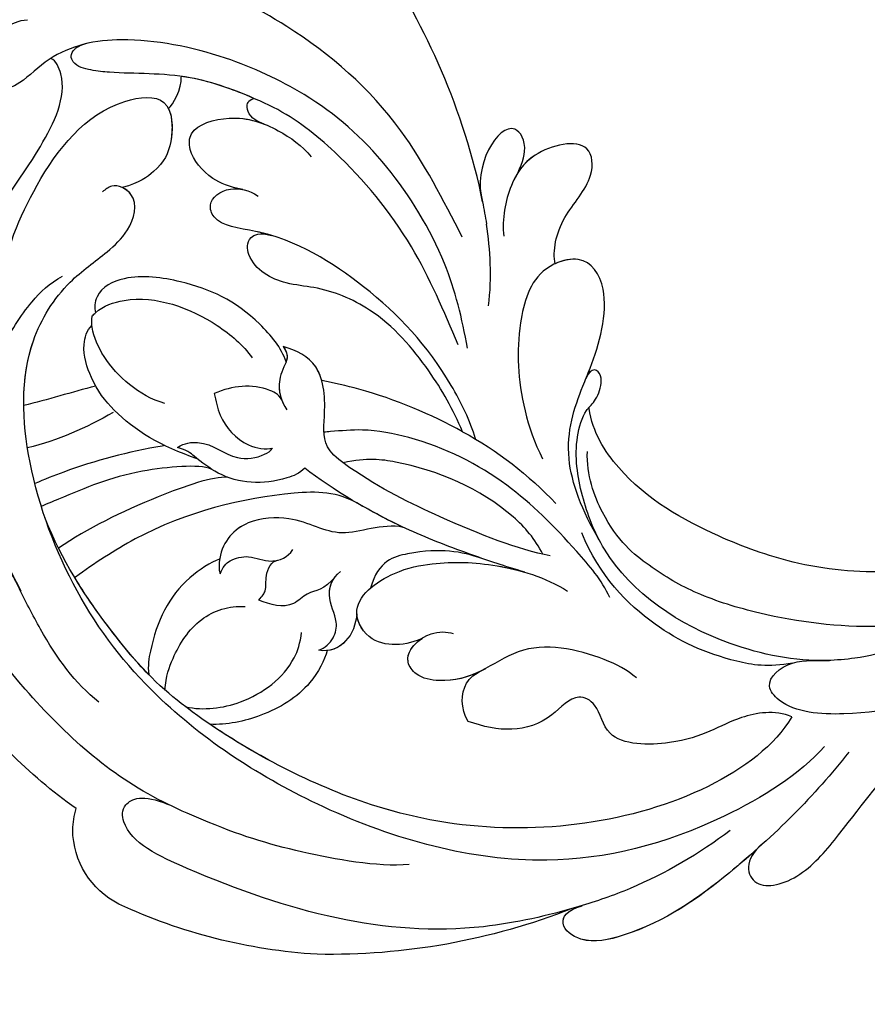
# Model space of a CAD drawing. Units: centimetres. Extents: x 0 to 11169, y 0 to 4011.
# Drawn here: x 8574 to 8634, y 3577 to 3647 of the extents above; entities that cross this region are included whole.
import ezdxf
from ezdxf import colors
from ezdxf.entities.mleader import LeaderData, LeaderLine
from ezdxf.math import Vec2, Vec3

# ---------------------------------------------------------------- set-up
doc = ezdxf.new("R2010")
doc.units = ezdxf.units.CM
doc.layers.add('H-08.木作(細線)', color=252, linetype='Continuous')
doc.styles.get("Standard").update_dxf_attribs({"font": 'arial.ttf'})

# ---------------------------------------------------------------- blocks, each defined once
blk = doc.blocks.new('SE-21118L-d')
at = {"layer": 'H-08.木作(細線)'}
for centre, radius, start, end in [((-8.63, -25.216), 37.972, 15.84207, 34.72776), ((27.528, -21.066), 6.227, 72.40092, 86.57122), ((27.312, -20.799), 6.044, 7.29087, 69.68674), ((-5.668, -23.687), 39.146, 343.83007, 5.35821), ((-3.773, 4.175), 37.069, 239.24957, 241.72819), ((19.639, -27.708), 26.731, 188.91591, 207.05158), ((-12.907, -19.6), 47.276, 318.93638, 341.51521), ((-10.508, -42.028), 2.429, 106.15644, 112.42262)]:
    blk.add_arc(centre, radius, start, end, dxfattribs=at)
for points, knots in [([(-22.727, -27.683), (-25.58, -25.988), (-33.567, -19.803), (-41.164, -9.081), (-46.471, 6.986), (-46.896, 19.129), (-46.5, 26.297), (-46.405, 27.573)], [6.834534, 6.834534, 6.834534, 6.834534, 16.151261, 34.739557, 49.064754, 66.378572, 70.103857, 70.103857, 70.103857, 70.103857]), ([(-12.513, -30.183), (-14.411, -29.081), (-18.263, -26.561), (-23.342, -20.215), (-25.827, -13.913), (-26.519, -6.406), (-25.656, -0.824), (-24.015, 2.879), (-22.013, 5.123), (-19.678, 6.167), (-18.49, 7.48), (-19.474, 9.089), (-21.399, 9.295), (-22.947, 8.826), (-23.826, 7.937), (-24.071, 7.375)], [0, 0, 0, 0, 5.971337, 13.603078, 21.765176, 27.910682, 35.462426, 38.242034, 40.536322, 42.89017, 44.649738, 46.003814, 47.631676, 49.430662, 50.91146, 50.91146, 50.91146, 50.91146]), ([(-23.833, 2.897), (-23.802, 2.943), (-23.307, 3.672), (-22.013, 5.123), (-19.678, 6.167), (-18.49, 7.48), (-19.474, 9.089), (-21.399, 9.295), (-22.947, 8.826), (-23.826, 7.937), (-24.071, 7.375)], [38.088173, 38.088173, 38.088173, 38.088173, 38.242034, 40.536322, 42.89017, 44.649738, 46.003814, 47.631676, 49.430662, 50.91146, 50.91146, 50.91146, 50.91146]), ([(-19.87, -27.155), (-21.919, -24.981), (-26.707, -19.9), (-30.828, -9.2), (-31.197, 0.145), (-29.939, 7.194)], [0, 0, 0, 0, 8.859559, 20.704788, 37.00011, 37.00011, 37.00011, 37.00011]), ([(-19.87, -27.155), (-21.919, -24.981), (-26.707, -19.9), (-30.828, -9.2), (-31.197, 0.145), (-29.939, 7.194)], [0, 0, 0, 0, 8.859559, 20.704788, 37.00011, 37.00011, 37.00011, 37.00011]), ([(3.788, 2.26), (2.677, 3.296), (-1.047, 5.208), (-8.099, 5.863), (-14.584, 3.412), (-20.395, 2.798), (-21.989, 4.458), (-22.032, 4.864)], [0, 0, 0, 0, 4.592084, 11.996168, 19.950204, 25.126031, 26.620931, 26.620931, 26.620931, 26.620931]), ([(3.788, 2.26), (2.677, 3.296), (-1.047, 5.208), (-8.099, 5.863), (-14.584, 3.412), (-20.395, 2.798), (-21.989, 4.458), (-22.032, 4.864)], [0, 0, 0, 0, 4.592084, 11.996168, 19.950204, 25.126031, 26.620931, 26.620931, 26.620931, 26.620931]), ([(-12.511, -29.462), (-14.429, -27.706), (-18.523, -23.958), (-22.367, -17.482), (-23.957, -12.801), (-24.304, -8.899), (-24.383, -4.564), (-22.824, -0.766), (-22.198, 1.767), (-22.051, 3.189), (-22.851, 3.774), (-23.563, 3.281), (-23.833, 2.897)], [0, 0, 0, 0, 7.713534, 16.469425, 22.078093, 23.285213, 28.046518, 33.669783, 34.972321, 36.142687, 36.866671, 37.076997, 37.076997, 37.076997, 37.076997]), ([(-24.213, -9.784), (-24.315, -8.229), (-24.344, -4.469), (-22.824, -0.766), (-22.198, 1.767), (-22.051, 3.189), (-22.851, 3.774), (-23.563, 3.281), (-23.833, 2.897)], [23.577555, 23.577555, 23.577555, 23.577555, 28.046518, 33.669783, 34.972321, 36.142687, 36.866671, 37.076997, 37.076997, 37.076997, 37.076997]), ([(-5.541, 2.854), (-8.052, 3.272), (-13.254, 3.131), (-20.178, 0.91), (-22.595, -4.205), (-19.162, -5.456), (-17.428, -5.22), (-15.784, -4.109), (-15.048, -3.05)], [0, 0, 0, 0, 7.532559, 15.813984, 18.776503, 21.956075, 24.851343, 26.435219, 26.435219, 26.435219, 26.435219]), ([(-5.541, 2.854), (-8.052, 3.272), (-13.254, 3.131), (-20.178, 0.91), (-22.595, -4.205), (-19.162, -5.456), (-17.428, -5.22), (-15.784, -4.109), (-15.048, -3.05)], [0, 0, 0, 0, 7.532559, 15.813984, 18.776503, 21.956075, 24.851343, 26.435219, 26.435219, 26.435219, 26.435219]), ([(20.192, -13.828), (19.484, -11.768), (17.639, -9.092), (13.124, -4.327), (8.53, -0.028), (0.438, 1.749), (-4.932, 0.52), (-6.852, -0.441), (-7.631, -1.15)], [0, 0, 0, 0, 6.952388, 10.256146, 18.328029, 27.290156, 31.251752, 34.093692, 34.093692, 34.093692, 34.093692]), ([(14.022, -5.312), (12.19, -3.456), (8.372, 0.006), (0.438, 1.749), (-4.932, 0.52), (-6.852, -0.441), (-7.631, -1.15)], [10.667447, 10.667447, 10.667447, 10.667447, 18.328029, 27.290156, 31.251752, 34.093692, 34.093692, 34.093692, 34.093692]), ([(5.741, -63.794), (8.196, -62.829), (14.68, -57.65), (21.606, -47.296), (22.724, -32.14), (19.496, -18.61), (13.79, -9.619), (6.145, -3.104), (-1.34, -0.118), (-7.095, -1.339), (-9.98, -3.405), (-12.296, -4.652), (-14.938, -4.497), (-15.201, -2.362), (-14.513, -1.963), (-14.277, -1.826)], [0, 0, 0, 0, 8.323687, 21.458972, 37.985585, 52.343374, 61.964128, 71.250205, 79.759267, 84.668094, 88.066256, 90.171641, 92.712642, 94.192674, 94.966728, 94.966728, 94.966728, 94.966728]), ([(5.741, -63.794), (8.196, -62.829), (14.68, -57.65), (21.606, -47.296), (22.724, -32.14), (19.496, -18.61), (13.79, -9.619), (6.145, -3.104), (-1.34, -0.118), (-7.095, -1.339), (-9.98, -3.405), (-12.296, -4.652), (-14.938, -4.497), (-15.201, -2.362), (-14.513, -1.963), (-14.277, -1.826)], [0, 0, 0, 0, 8.323687, 21.458972, 37.985585, 52.343374, 61.964128, 71.250205, 79.759267, 84.668094, 88.066256, 90.171641, 92.712642, 94.192674, 94.966728, 94.966728, 94.966728, 94.966728]), ([(2.012, -1.645), (0.511, -1.091), (-2.668, -0.4), (-7.095, -1.339), (-9.98, -3.405), (-12.296, -4.652), (-14.615, -4.516), (-15.024, -3.315), (-15.048, -3.05)], [75.130263, 75.130263, 75.130263, 75.130263, 79.759267, 84.668094, 88.066256, 90.171641, 92.712642, 93.44347, 93.44347, 93.44347, 93.44347]), ([(23.678, -38.646), (24.628, -36.509), (25.647, -30.175), (25.805, -25.974), (25.177, -17.066), (21.956, -9.38), (16.964, -1.816), (13.494, -1.673), (12.411, -3.238), (13.645, -4.994), (14.571, -5.895)], [0, 0, 0, 0, 7.653922, 16.330885, 18.987238, 30.517896, 39.903552, 40.810714, 42.039807, 44.538077, 44.538077, 44.538077, 44.538077]), ([(-21.473, -4.275), (-20.972, -4.788), (-19.011, -5.435), (-17.428, -5.22), (-15.784, -4.109), (-15.048, -3.05)], [19.446128, 19.446128, 19.446128, 19.446128, 21.956075, 24.851343, 26.435219, 26.435219, 26.435219, 26.435219]), ([(0.315, -7.845), (2.05, -6.388), (3.526, -4.782), (4.768, -2.916), (4.77, -2.913)], [0, 0, 0, 0, 6.550023, 6.56102, 6.56102, 6.56102, 6.56102]), ([(0.315, -7.845), (2.05, -6.388), (3.526, -4.782), (4.768, -2.916), (4.77, -2.913)], [0, 0, 0, 0, 6.550023, 6.56102, 6.56102, 6.56102, 6.56102]), ([(-7.25, -18.278), (-8.063, -17.639), (-10.101, -14.219), (-10.418, -10.226), (-9.49, -5.624), (-7.582, -3.754), (-6.254, -4.038), (-5.973, -4.253)], [0, 0, 0, 0, 2.831722, 9.28718, 13.23812, 15.733061, 16.926016, 16.926016, 16.926016, 16.926016]), ([(-7.25, -18.278), (-8.063, -17.639), (-10.101, -14.219), (-10.418, -10.226), (-9.49, -5.624), (-7.582, -3.754), (-6.254, -4.038), (-5.973, -4.253)], [0, 0, 0, 0, 2.831722, 9.28718, 13.23812, 15.733061, 16.926016, 16.926016, 16.926016, 16.926016]), ([(-7.25, -18.278), (-8.063, -17.639), (-10.101, -14.219), (-10.418, -10.226), (-9.49, -5.624), (-7.582, -3.754), (-6.254, -4.038), (-5.973, -4.253)], [0, 0, 0, 0, 2.831722, 9.28718, 13.23812, 15.733061, 16.926016, 16.926016, 16.926016, 16.926016]), ([(-5.671, -4.108), (-5.772, -4.155), (-6.56, -4.516), (-8.616, -7.085), (-8.567, -11.771), (-7.346, -14.953), (-6.697, -15.899)], [0, 0, 0, 0, 0.332456, 2.580507, 9.424656, 12.823253, 12.823253, 12.823253, 12.823253]), ([(-5.671, -4.108), (-5.772, -4.155), (-5.874, -4.201), (-5.972, -4.254), (-5.972, -4.254)], [0, 0, 0, 0, 0.3324564, 0.3329956, 0.3329956, 0.3329956, 0.3329956]), ([(-5.671, -4.108), (-5.772, -4.155), (-5.874, -4.201), (-5.972, -4.254), (-5.972, -4.254)], [0, 0, 0, 0, 0.3324564, 0.3329956, 0.3329956, 0.3329956, 0.3329956]), ([(-1.53, -11.109), (-1.459, -10.121), (-1.785, -8.276), (-3.071, -5.852), (-4.406, -4.617), (-5.234, -4.201), (-5.671, -4.108)], [0, 0, 0, 0, 2.859371, 5.546111, 7.930365, 8.524064, 8.524064, 8.524064, 8.524064]), ([(1.422, -14.616), (1.468, -11.866), (0.844, -8.725), (-1.122, -5.69), (-3.202, -4.145), (-4.559, -4.089), (-5.027, -4.312)], [0, 0, 0, 0, 7.145177, 10.360474, 12.7362, 14.210966, 14.210966, 14.210966, 14.210966]), ([(1.422, -14.616), (1.468, -11.866), (0.844, -8.725), (-1.122, -5.69), (-3.202, -4.145), (-4.559, -4.089), (-5.027, -4.312)], [0, 0, 0, 0, 7.145177, 10.360474, 12.7362, 14.210966, 14.210966, 14.210966, 14.210966]), ([(-1.035, -6.028), (-1.182, -5.859), (-1.854, -5.147), (-3.202, -4.145), (-4.559, -4.089), (-5.027, -4.312)], [9.632353, 9.632353, 9.632353, 9.632353, 10.360474, 12.7362, 14.210966, 14.210966, 14.210966, 14.210966]), ([(-24.213, -9.784), (-24.315, -8.229), (-24.329, -6.339), (-23.996, -4.571), (-23.953, -4.362)], [23.577555, 23.577555, 23.577555, 23.577555, 28.046518, 28.650136, 28.650136, 28.650136, 28.650136]), ([(1.318, -12.121), (1.348, -12.066), (2.56, -9.875), (4.427, -7.139), (6.496, -4.808), (7.001, -4.269)], [35.888544, 35.888544, 35.888544, 35.888544, 36.076348, 43.315542, 45.572918, 45.572918, 45.572918, 45.572918]), ([(1.318, -12.121), (1.348, -12.066), (2.56, -9.875), (4.427, -7.139), (6.496, -4.808), (7.001, -4.269)], [35.888544, 35.888544, 35.888544, 35.888544, 36.076348, 43.315542, 45.572918, 45.572918, 45.572918, 45.572918]), ([(1.781, -15.809), (1.736, -14.857), (3.899, -10.085), (6.249, -7.601), (8.073, -5.583), (8.381, -5.249)], [0, 0, 0, 0, 5.042147, 11.732946, 13.04004, 13.04004, 13.04004, 13.04004]), ([(1.781, -15.809), (1.736, -14.857), (3.899, -10.085), (6.249, -7.601), (8.073, -5.583), (8.381, -5.249)], [0, 0, 0, 0, 5.042147, 11.732946, 13.04004, 13.04004, 13.04004, 13.04004]), ([(4.523, -60.887), (6.869, -60.433), (14.039, -55.653), (20.938, -42.035), (20.664, -28.899), (18.669, -19.921), (16.45, -14.592), (11.608, -8.017), (9.049, -5.765)], [0, 0, 0, 0, 8.429825, 26.112156, 39.685348, 47.415595, 53.429851, 56.609785, 56.609785, 56.609785, 56.609785]), ([(4.523, -60.887), (6.869, -60.433), (14.039, -55.653), (20.938, -42.035), (20.664, -28.899), (18.669, -19.921), (16.45, -14.592), (11.608, -8.017), (9.049, -5.765)], [0, 0, 0, 0, 8.429825, 26.112156, 39.685348, 47.415595, 53.429851, 56.609785, 56.609785, 56.609785, 56.609785]), ([(-17.809, -11.224), (-17.635, -10.246), (-17.748, -8.616), (-18.784, -6.76), (-20.777, -6.088), (-22.811, -8.896), (-22.794, -12.056), (-22.183, -14.167), (-21.662, -15.05)], [0, 0, 0, 0, 1.883943, 4.612392, 5.920542, 8.693363, 12.170465, 15.151498, 15.151498, 15.151498, 15.151498]), ([(-17.809, -11.224), (-17.635, -10.246), (-17.748, -8.616), (-18.784, -6.76), (-20.777, -6.088), (-22.511, -8.482), (-22.75, -10.266), (-22.728, -11.07)], [0, 0, 0, 0, 1.883943, 4.612392, 5.920542, 8.693363, 11.05555, 11.05555, 11.05555, 11.05555]), ([(-17.809, -11.224), (-17.635, -10.246), (-17.748, -8.616), (-18.784, -6.76), (-20.777, -6.088), (-22.511, -8.482), (-22.75, -10.266), (-22.728, -11.07)], [0, 0, 0, 0, 1.883943, 4.612392, 5.920542, 8.693363, 11.05555, 11.05555, 11.05555, 11.05555]), ([(1.946, -17.094), (2.208, -16.124), (5.57, -11.946), (8.734, -8.941), (10.772, -7.412)], [0, 0, 0, 0, 5.556415, 13.594928, 13.594928, 13.594928, 13.594928]), ([(1.946, -17.094), (2.208, -16.124), (5.57, -11.946), (8.734, -8.941), (10.772, -7.412)], [0, 0, 0, 0, 5.556415, 13.594928, 13.594928, 13.594928, 13.594928]), ([(-22.727, -11.088), (-22.755, -10.067), (-23.233, -9.496), (-23.917, -9.417), (-24.213, -9.784)], [0, 0, 0, 0, 0.920755, 1.438252, 1.438252, 1.438252, 1.438252]), ([(-22.727, -11.088), (-22.755, -10.067), (-23.233, -9.496), (-23.917, -9.417), (-24.213, -9.784)], [0, 0, 0, 0, 0.920755, 1.438252, 1.438252, 1.438252, 1.438252]), ([(-22.727, -11.088), (-22.755, -10.067), (-23.233, -9.496), (-23.917, -9.417), (-24.213, -9.784)], [0, 0, 0, 0, 0.920755, 1.438252, 1.438252, 1.438252, 1.438252]), ([(-6.586, -32.884), (-7.682, -32.129), (-11.206, -28.461), (-14.281, -22.522), (-15.984, -14.833), (-14.67, -10.329), (-16.173, -9.08), (-17.722, -10.06), (-17.932, -11.665), (-17.732, -12.404)], [0.594225, 0.594225, 0.594225, 0.594225, 4.503319, 13.881042, 21.946088, 25.203007, 26.268668, 28.244615, 29.906536, 29.906536, 29.906536, 29.906536]), ([(-15.409, -14.255), (-15.389, -13.867), (-15.241, -12.285), (-14.67, -10.329), (-16.173, -9.08), (-17.422, -9.87), (-17.765, -10.915), (-17.809, -11.224)], [20.887919, 20.887919, 20.887919, 20.887919, 21.946088, 25.203007, 26.268668, 28.244615, 28.996728, 28.996728, 28.996728, 28.996728]), ([(-15.409, -14.255), (-15.389, -13.867), (-15.241, -12.285), (-14.67, -10.329), (-16.173, -9.08), (-17.422, -9.87), (-17.765, -10.915), (-17.809, -11.224)], [20.887919, 20.887919, 20.887919, 20.887919, 21.946088, 25.203007, 26.268668, 28.244615, 28.996728, 28.996728, 28.996728, 28.996728]), ([(0.611, -26.67), (0.234, -24.839), (1.979, -20.126), (6.166, -13.752), (10.967, -10.189), (12.356, -9.226), (12.373, -9.215)], [0, 0, 0, 0, 5.291517, 17.517264, 22.478184, 22.539768, 22.539768, 22.539768, 22.539768]), ([(0.611, -26.67), (0.234, -24.839), (1.979, -20.126), (6.166, -13.752), (10.967, -10.189), (12.356, -9.226), (12.373, -9.215)], [0, 0, 0, 0, 5.291517, 17.517264, 22.478184, 22.539768, 22.539768, 22.539768, 22.539768]), ([(0.611, -26.67), (0.234, -24.839), (1.979, -20.126), (6.166, -13.752), (10.967, -10.189), (12.356, -9.226), (12.373, -9.215)], [0, 0, 0, 0, 5.291517, 17.517264, 22.478184, 22.539768, 22.539768, 22.539768, 22.539768]), ([(17.137, -16.53), (16.561, -15.342), (15.368, -13.278), (13.225, -10.252), (12.373, -9.215)], [50.261793, 50.261793, 50.261793, 50.261793, 53.429851, 54.964255, 54.964255, 54.964255, 54.964255]), ([(-6.769, -31.851), (-8.05, -30.669), (-10.294, -28.084), (-12.995, -23.332), (-13.162, -19.054), (-12.356, -16.09), (-12.68, -13.572), (-14.533, -12.596), (-15.333, -13.36), (-15.409, -14.255)], [0.591767, 0.591767, 0.591767, 0.591767, 5.639145, 11.533767, 15.749025, 17.72824, 20.867645, 21.902989, 22.504034, 22.504034, 22.504034, 22.504034]), ([(-6.769, -31.851), (-8.05, -30.669), (-10.294, -28.084), (-12.995, -23.332), (-13.162, -19.054), (-12.356, -16.09), (-12.68, -13.572), (-14.533, -12.596), (-15.333, -13.36), (-15.409, -14.255)], [0.591767, 0.591767, 0.591767, 0.591767, 5.639145, 11.533767, 15.749025, 17.72824, 20.867645, 21.902989, 22.504034, 22.504034, 22.504034, 22.504034]), ([(-6.769, -31.851), (-8.05, -30.669), (-10.294, -28.084), (-12.995, -23.332), (-13.162, -19.054), (-12.356, -16.09), (-12.68, -13.572), (-14.533, -12.596), (-15.333, -13.36), (-15.409, -14.255)], [0.591767, 0.591767, 0.591767, 0.591767, 5.639145, 11.533767, 15.749025, 17.72824, 20.867645, 21.902989, 22.504034, 22.504034, 22.504034, 22.504034]), ([(1.146, -13.004), (0.651, -13.383), (-0.163, -15.055), (0.806, -16.894), (-0.153, -18.845), (-0.864, -19.368), (-1.107, -19.439)], [0, 0, 0, 0, 1.129715, 4.21575, 6.1878, 6.935018, 6.935018, 6.935018, 6.935018]), ([(1.146, -13.004), (0.651, -13.383), (-0.163, -15.055), (0.806, -16.894), (-0.153, -18.845), (-0.864, -19.368), (-1.107, -19.439)], [0, 0, 0, 0, 1.129715, 4.21575, 6.1878, 6.935018, 6.935018, 6.935018, 6.935018]), ([(-0.529, -22.082), (-0.043, -21.874), (1.491, -20.088), (2.336, -17.354), (1.442, -14.623), (1.076, -13.703), (1.146, -13.004)], [0, 0, 0, 0, 1.316167, 6.328355, 8.400598, 9.486217, 9.486217, 9.486217, 9.486217]), ([(-0.529, -22.082), (-0.043, -21.874), (1.491, -20.088), (2.336, -17.354), (1.442, -14.623), (1.076, -13.703), (1.146, -13.004)], [0, 0, 0, 0, 1.316167, 6.328355, 8.400598, 9.486217, 9.486217, 9.486217, 9.486217]), ([(-4.439, -19.018), (-4.847, -18.689), (-5.123, -16.823), (-4.353, -15.245), (-3.388, -14.198)], [0, 0, 0, 0, 1.177676, 5.314044, 5.314044, 5.314044, 5.314044]), ([(-4.439, -19.018), (-4.847, -18.689), (-5.123, -16.823), (-4.353, -15.245), (-3.388, -14.198)], [0, 0, 0, 0, 1.177676, 5.314044, 5.314044, 5.314044, 5.314044]), ([(-3.388, -14.198), (-2.925, -14.473), (-1.641, -15.233), (-0.505, -17.34), (-0.81, -19.007), (-1.107, -19.439)], [0, 0, 0, 0, 1.60506, 4.447549, 6.213351, 6.213351, 6.213351, 6.213351]), ([(-3.388, -14.198), (-2.925, -14.473), (-1.641, -15.233), (-0.505, -17.34), (-0.81, -19.007), (-1.107, -19.439)], [0, 0, 0, 0, 1.60506, 4.447549, 6.213351, 6.213351, 6.213351, 6.213351]), ([(7.656, -18.533), (8.075, -18.007), (10.548, -16.075), (13.764, -15.748), (16.545, -16.234), (17.137, -16.53)], [0, 0, 0, 0, 2.660373, 8.655104, 10.049066, 10.049066, 10.049066, 10.049066]), ([(7.656, -18.533), (8.075, -18.007), (10.548, -16.075), (13.764, -15.748), (16.545, -16.234), (17.137, -16.53)], [0, 0, 0, 0, 2.660373, 8.655104, 10.049066, 10.049066, 10.049066, 10.049066]), ([(7.656, -18.533), (8.075, -18.007), (10.548, -16.075), (13.764, -15.748), (16.545, -16.234), (17.137, -16.53)], [0, 0, 0, 0, 2.660373, 8.655104, 10.049066, 10.049066, 10.049066, 10.049066]), ([(-0.506, -40.733), (-0.176, -38.379), (-0.287, -33.559), (-1.03, -27.071), (-2.342, -22.718), (-4.693, -22.194), (-7.967, -20.904), (-8.282, -18.689), (-8.197, -17.717)], [0, 0, 0, 0, 8.740265, 14.917616, 16.476776, 19.104094, 22.684575, 25.524901, 25.524901, 25.524901, 25.524901]), ([(-0.506, -40.733), (-0.176, -38.379), (-0.287, -33.559), (-1.03, -27.071), (-2.342, -22.718), (-4.693, -22.194), (-7.967, -20.904), (-8.282, -18.689), (-8.197, -17.717)], [0, 0, 0, 0, 8.740265, 14.917616, 16.476776, 19.104094, 22.684575, 25.524901, 25.524901, 25.524901, 25.524901]), ([(-6.832, -21.134), (-7.136, -20.921), (-8.089, -20.05), (-8.282, -18.689), (-8.197, -17.717)], [21.578511, 21.578511, 21.578511, 21.578511, 22.684575, 25.524901, 25.524901, 25.524901, 25.524901]), ([(-8.197, -17.717), (-7.76, -18.38), (-6.611, -18.168), (-5.345, -18.301), (-4.499, -18.876), (-4.018, -19.487)], [0, 0, 0, 0, 1.200604, 2.80815, 4.550465, 4.550465, 4.550465, 4.550465]), ([(-8.197, -17.717), (-7.76, -18.38), (-6.611, -18.168), (-5.49, -18.286), (-4.764, -18.709), (-4.439, -19.018)], [0, 0, 0, 0, 1.200604, 2.80815, 4.0302, 4.0302, 4.0302, 4.0302]), ([(17.788, -17.992), (16.812, -17.731), (14.978, -17.713), (12.061, -18.375), (10.524, -20.277), (10.237, -21.399)], [0, 0, 0, 0, 2.042651, 5.542633, 8.754005, 8.754005, 8.754005, 8.754005]), ([(13.66, -59.46), (15.947, -57.956), (19.218, -55.199), (23.045, -50.392), (28.981, -41.067), (29.922, -29.739), (28.859, -18.786), (26.419, -17.742), (25.299, -18.991), (25.413, -20.945)], [0, 0, 0, 0, 7.996416, 11.879548, 18.676812, 39.40927, 45.11849, 46.591464, 48.404875, 48.404875, 48.404875, 48.404875]), ([(1.096, -30.15), (1.317, -28.559), (3.712, -26.239), (2.766, -22.954), (4.311, -19.204), (6.636, -18.181), (8.332, -18.696), (8.633, -18.929)], [0, 0, 0, 0, 4.871837, 9.586809, 12.453677, 15.668337, 16.565805, 16.565805, 16.565805, 16.565805]), ([(1.096, -30.15), (1.317, -28.559), (3.712, -26.239), (2.766, -22.954), (4.311, -19.204), (6.636, -18.181), (8.332, -18.696), (8.633, -18.929)], [0, 0, 0, 0, 4.871837, 9.586809, 12.453677, 15.668337, 16.565805, 16.565805, 16.565805, 16.565805]), ([(1.096, -30.15), (1.317, -28.559), (3.712, -26.239), (2.766, -22.954), (4.311, -19.204), (6.351, -18.307), (7.64, -18.53), (7.656, -18.533)], [0, 0, 0, 0, 4.871837, 9.586809, 12.453677, 15.668337, 15.709412, 15.709412, 15.709412, 15.709412]), ([(8.633, -18.929), (8.124, -18.935), (7.415, -19.171), (6.556, -20.587), (6.848, -21.99), (5.88, -23.122), (5.256, -23.231)], [0, 0, 0, 0, 1.170957, 2.495904, 4.270899, 5.86438, 5.86438, 5.86438, 5.86438]), ([(8.633, -18.929), (8.124, -18.935), (7.415, -19.171), (6.556, -20.587), (6.77, -21.612), (6.44, -22.291), (6.378, -22.395)], [0, 0, 0, 0, 1.170957, 2.495904, 4.270899, 4.602234, 4.602234, 4.602234, 4.602234]), ([(18.415, -19.801), (18.235, -21.091), (16.893, -23.859), (13.584, -26.061), (11.357, -25.986), (10.624, -25.815)], [0, 0, 0, 0, 3.884743, 8.740749, 10.472331, 10.472331, 10.472331, 10.472331]), ([(-6.769, -31.851), (-7.173, -29.344), (-7.404, -25.594), (-6.969, -22.013), (-6.832, -21.134)], [8.286431, 8.286431, 8.286431, 8.286431, 15.453448, 17.888219, 17.888219, 17.888219, 17.888219]), ([(0.86, -45.757), (-0.121, -44.781), (-2.123, -41.32), (-4.663, -35.958), (-5.424, -29.989), (-4.704, -25.333), (-3.85, -23.499), (-3.475, -22.66), (-3.412, -22.518)], [0, 0, 0, 0, 3.68406, 10.639986, 18.552203, 21.821913, 24.085968, 24.547375, 24.547375, 24.547375, 24.547375]), ([(0.86, -45.757), (-0.121, -44.781), (-2.123, -41.32), (-4.663, -35.958), (-5.424, -29.989), (-4.704, -25.333), (-3.85, -23.499), (-3.475, -22.66), (-3.412, -22.518)], [0, 0, 0, 0, 3.68406, 10.639986, 18.552203, 21.821913, 24.085968, 24.547375, 24.547375, 24.547375, 24.547375]), ([(1.196, -39.42), (1.283, -37.9), (1.328, -34.96), (1.216, -29.242), (0.25, -24.424), (-0.529, -22.082)], [0, 0, 0, 0, 3.305404, 8.019694, 16.936008, 16.936008, 16.936008, 16.936008]), ([(1.196, -39.42), (1.283, -37.9), (1.328, -34.96), (1.216, -29.242), (0.25, -24.424), (-0.529, -22.082)], [0, 0, 0, 0, 3.305404, 8.019694, 16.936008, 16.936008, 16.936008, 16.936008]), ([(4.523, -60.887), (6.869, -60.433), (14.039, -55.653), (20.938, -42.035), (20.682, -29.74), (19.454, -23.541), (19.006, -21.839)], [0, 0, 0, 0, 8.429825, 26.112156, 39.685348, 44.917983, 44.917983, 44.917983, 44.917983]), ([(6, -26.761), (7.3, -26.36), (7.44, -25.386), (9.455, -24.434), (9.497, -23.031), (9.467, -22.154)], [0, 0, 0, 0, 2.186239, 3.363865, 5.972215, 5.972215, 5.972215, 5.972215]), ([(6, -26.761), (7.3, -26.36), (7.44, -25.386), (9.455, -24.434), (9.497, -23.031), (9.467, -22.154)], [0, 0, 0, 0, 2.186239, 3.363865, 5.972215, 5.972215, 5.972215, 5.972215]), ([(9.467, -22.154), (9.106, -22.32), (8.542, -22.455), (7.616, -21.919), (6.537, -22.068), (6.31, -22.5)], [0, 0, 0, 0, 0.644267, 1.751734, 3.16719, 3.16719, 3.16719, 3.16719]), ([(9.467, -22.154), (9.106, -22.32), (8.542, -22.455), (7.616, -21.919), (6.537, -22.068), (6.31, -22.5)], [0, 0, 0, 0, 0.644267, 1.751734, 3.16719, 3.16719, 3.16719, 3.16719]), ([(11.223, -27.984), (11.93, -28.035), (14.36, -27.704), (17.167, -25.411), (18.671, -23.004), (19.006, -21.839)], [0, 0, 0, 0, 2.840639, 7.034486, 10.561157, 10.561157, 10.561157, 10.561157]), ([(11.223, -27.984), (11.93, -28.035), (14.36, -27.704), (17.167, -25.411), (18.671, -23.004), (19.006, -21.839)], [0, 0, 0, 0, 2.840639, 7.034486, 10.561157, 10.561157, 10.561157, 10.561157]), ([(11.223, -27.984), (11.93, -28.035), (14.36, -27.704), (17.167, -25.411), (18.671, -23.004), (19.006, -21.839)], [0, 0, 0, 0, 2.840639, 7.034486, 10.561157, 10.561157, 10.561157, 10.561157]), ([(-0.44, -40.204), (-1.297, -39.312), (-3.323, -35.613), (-3.636, -29.98), (-2.73, -26.059), (-1.806, -24.537)], [0, 0, 0, 0, 3.216606, 12.207914, 15.204608, 15.204608, 15.204608, 15.204608]), ([(-24.785, -29.242), (-25.839, -29.429), (-27.547, -29.491), (-29.714, -27.096), (-24.871, -26.122), (-22.727, -27.683)], [0, 0, 0, 0, 1.966648, 4.590044, 11.781387, 11.781387, 11.781387, 11.781387]), ([(-24.785, -29.242), (-25.839, -29.429), (-27.547, -29.491), (-29.714, -27.096), (-24.871, -26.122), (-22.727, -27.683)], [0, 0, 0, 0, 1.966648, 4.590044, 11.781387, 11.781387, 11.781387, 11.781387]), ([(-24.785, -29.242), (-25.839, -29.429), (-27.547, -29.491), (-29.714, -27.096), (-24.871, -26.122), (-22.727, -27.683)], [0, 0, 0, 0, 1.966648, 4.590044, 11.781387, 11.781387, 11.781387, 11.781387]), ([(11.409, -27.404), (11.095, -27.771), (10.279, -28.191), (8.884, -28.022), (7.776, -26.651), (6.241, -26.545), (5.574, -26.975)], [0, 0, 0, 0, 1.397294, 2.667448, 4.487526, 5.836143, 5.836143, 5.836143, 5.836143]), ([(11.409, -27.404), (11.095, -27.771), (10.279, -28.191), (8.884, -28.022), (7.872, -26.77), (6.602, -26.584), (6.138, -26.716)], [0, 0, 0, 0, 1.397294, 2.667448, 4.487526, 5.452062, 5.452062, 5.452062, 5.452062]), ([(8.045, -29.088), (8.77, -29.299), (10.31, -29.219), (11.272, -28.186), (11.409, -27.404)], [0, 0, 0, 0, 1.861453, 3.806973, 3.806973, 3.806973, 3.806973]), ([(8.045, -29.088), (8.77, -29.299), (10.31, -29.219), (11.272, -28.186), (11.409, -27.404)], [0, 0, 0, 0, 1.861453, 3.806973, 3.806973, 3.806973, 3.806973]), ([(8.045, -29.088), (8.77, -29.299), (10.097, -29.23), (10.994, -28.454), (11.223, -27.984)], [0, 0, 0, 0, 1.861453, 3.279184, 3.279184, 3.279184, 3.279184]), ([(7.855, -34.313), (8.828, -33.531), (10.103, -31.134), (7.639, -28.082), (4.332, -30.346), (2.448, -33.534), (1.27, -37.175), (1.027, -40.876), (1.449, -42.756)], [0, 0, 0, 0, 3.703998, 5.843353, 9.867817, 12.785062, 17.880643, 22.972756, 22.972756, 22.972756, 22.972756]), ([(7.855, -34.313), (8.828, -33.531), (10.103, -31.134), (7.639, -28.082), (4.332, -30.346), (2.448, -33.534), (1.55, -36.309), (1.238, -38.692), (1.199, -39.379)], [0, 0, 0, 0, 3.703998, 5.843353, 9.867817, 12.785062, 17.880643, 19.854796, 19.854796, 19.854796, 19.854796]), ([(-20.288, -34.057), (-21.108, -33.583), (-23.449, -33.17), (-26.755, -34.754), (-29.816, -33.416), (-27.431, -29.7), (-24.291, -29.017), (-22.07, -29.382), (-20.922, -29.934)], [0, 0, 0, 0, 3.48784, 6.550838, 8.541942, 12.003213, 14.668557, 18.197554, 18.197554, 18.197554, 18.197554]), ([(-20.288, -34.057), (-21.108, -33.583), (-23.449, -33.17), (-26.755, -34.754), (-29.816, -33.416), (-27.504, -29.814), (-25.6, -29.306), (-24.785, -29.242)], [0, 0, 0, 0, 3.48784, 6.550838, 8.541942, 12.003213, 14.420954, 14.420954, 14.420954, 14.420954]), ([(-20.288, -34.057), (-21.108, -33.583), (-23.449, -33.17), (-26.755, -34.754), (-29.816, -33.416), (-27.504, -29.814), (-25.6, -29.306), (-24.785, -29.242)], [0, 0, 0, 0, 3.48784, 6.550838, 8.541942, 12.003213, 14.420954, 14.420954, 14.420954, 14.420954]), ([(1.3, -36.196), (1.362, -34.597), (1.588, -32.691), (3.942, -29.256), (5.982, -29.395)], [0, 0, 0, 0, 3.929227, 5.480037, 5.480037, 5.480037, 5.480037]), ([(1.3, -36.196), (1.362, -34.597), (1.588, -32.691), (3.942, -29.256), (5.982, -29.395)], [0, 0, 0, 0, 3.929227, 5.480037, 5.480037, 5.480037, 5.480037]), ([(7.855, -34.313), (8.828, -33.531), (10.097, -31.143), (8.655, -29.341), (8.045, -29.088)], [0, 0, 0, 0, 3.703998, 5.81997, 5.81997, 5.81997, 5.81997]), ([(-2.749, -43.667), (-4.315, -41.793), (-7.702, -38.879), (-11.547, -38.782), (-15.334, -39.002), (-19.622, -38.72), (-21.814, -35.848), (-19.333, -32.627), (-15.672, -32.992), (-11.731, -34.158), (-8.648, -36.043), (-6.869, -37.886)], [0, 0, 0, 0, 4.404223, 9.335417, 10.685705, 15.76888, 18.901445, 21.16928, 25.448847, 28.713002, 34.931096, 34.931096, 34.931096, 34.931096]), ([(5.644, -49.486), (5.314, -48.661), (4.962, -45.761), (5.595, -41.352), (9.072, -38.902), (10.526, -36.89), (10.896, -34.717), (9.784, -33.048), (7.547, -34.146), (7.063, -35.579), (7.055, -36.072)], [0, 0, 0, 0, 2.645773, 8.737862, 11.697646, 14.763423, 16.336219, 17.306848, 19.817392, 21.331799, 21.331799, 21.331799, 21.331799]), ([(8.959, -38.777), (9.668, -38.076), (10.532, -36.859), (10.896, -34.717), (9.908, -33.234), (8.709, -33.616), (8.092, -34.105)], [11.776741, 11.776741, 11.776741, 11.776741, 14.763423, 16.336219, 17.306848, 19.254625, 19.254625, 19.254625, 19.254625]), ([(8.959, -38.777), (9.668, -38.076), (10.532, -36.859), (10.896, -34.717), (9.908, -33.234), (8.709, -33.616), (8.092, -34.105)], [11.776741, 11.776741, 11.776741, 11.776741, 14.763423, 16.336219, 17.306848, 19.254625, 19.254625, 19.254625, 19.254625]), ([(-13.302, -38.885), (-13.57, -38.897), (-15.585, -38.985), (-19.622, -38.72), (-21.678, -36.026), (-20.726, -34.478), (-20.303, -34.048)], [9.895896, 9.895896, 9.895896, 9.895896, 10.685705, 15.76888, 18.901445, 20.521371, 20.521371, 20.521371, 20.521371]), ([(-13.354, -38.887), (-13.57, -38.897), (-15.585, -38.985), (-19.622, -38.72), (-21.678, -36.026), (-20.726, -34.478), (-20.303, -34.048)], [9.895896, 9.895896, 9.895896, 9.895896, 10.685705, 15.76888, 18.901445, 20.521371, 20.521371, 20.521371, 20.521371]), ([(12.616, -39.181), (11.922, -38.344), (10.359, -37.841), (9.28, -38.442), (8.615, -39.101)], [0, 0, 0, 0, 2.579704, 3.945067, 3.945067, 3.945067, 3.945067]), ([(12.616, -39.181), (11.922, -38.344), (10.359, -37.841), (9.28, -38.442), (8.615, -39.101)], [0, 0, 0, 0, 2.579704, 3.945067, 3.945067, 3.945067, 3.945067]), ([(12.616, -39.181), (11.922, -38.344), (10.359, -37.841), (9.28, -38.442), (8.615, -39.101)], [0, 0, 0, 0, 2.579704, 3.945067, 3.945067, 3.945067, 3.945067]), ([(-11.435, -39.783), (-11.717, -39.897), (-12.232, -40.164), (-14.154, -40.032), (-14.311, -38.92), (-13.302, -38.885)], [36.991052, 36.991052, 36.991052, 36.991052, 38.13912, 39.129051, 40.242011, 40.242011, 40.242011, 40.242011]), ([(4.523, -60.887), (4.477, -59.542), (6.017, -56.683), (8.795, -54.995), (10.941, -48.99), (8.349, -47.639), (8.027, -45.681), (11.854, -44.145), (12.6, -41.467), (12.616, -39.181)], [0, 0, 0, 0, 3.751082, 9.364115, 12.72213, 14.83131, 16.232974, 18.413351, 24.365982, 24.365982, 24.365982, 24.365982]), ([(4.523, -60.887), (4.477, -59.542), (6.017, -56.683), (8.795, -54.995), (10.941, -48.99), (8.349, -47.639), (8.027, -45.681), (11.854, -44.145), (12.6, -41.467), (12.616, -39.181)], [0, 0, 0, 0, 3.751082, 9.364115, 12.72213, 14.83131, 16.232974, 18.413351, 24.365982, 24.365982, 24.365982, 24.365982]), ([(4.523, -60.887), (4.477, -59.542), (6.017, -56.683), (8.795, -54.995), (10.941, -48.99), (8.349, -47.639), (8.027, -45.681), (11.854, -44.145), (12.6, -41.467), (12.616, -39.181)], [0, 0, 0, 0, 3.751082, 9.364115, 12.72213, 14.83131, 16.232974, 18.413351, 24.365982, 24.365982, 24.365982, 24.365982]), ([(13.748, -61.959), (15.309, -61.027), (17.441, -62.249), (15.276, -65.486), (9.069, -67.708), (3.975, -69.033), (-4.912, -76.497), (-15.561, -83.926), (-22.073, -95.036), (-25.205, -104.663), (-25.308, -111.698), (-24.952, -115.545), (-24.244, -117.826), (-25.397, -120.175), (-28.457, -118.818), (-30.423, -114.188), (-32.68, -104.754), (-30.323, -91.58), (-23.098, -80.207), (-16.66, -73.69), (-8.398, -67.523), (-5.713, -59.856), (-5.752, -50.992), (-6.861, -44.368), (-9.866, -40.626), (-11.362, -39.822), (-11.386, -39.808), (-11.41, -39.795), (-11.435, -39.783)], [0, 0, 0, 0, 2.955691, 5.867071, 8.758448, 16.146524, 26.662851, 42.43242, 54.079953, 64.359505, 72.156846, 75.057422, 76.3317, 78.78458, 80.368759, 84.819895, 93.300768, 109.241566, 122.760358, 133.201055, 135.865153, 150.48054, 156.442561, 164.806685, 169.049374, 169.049374, 169.049374, 169.118301, 169.118301, 169.118301, 169.118301]), ([(13.748, -61.959), (15.309, -61.027), (17.441, -62.249), (15.276, -65.486), (9.069, -67.708), (3.975, -69.033), (-4.912, -76.497), (-15.561, -83.926), (-22.073, -95.036), (-25.205, -104.663), (-25.308, -111.698), (-24.952, -115.545), (-24.244, -117.826), (-25.397, -120.175), (-28.457, -118.818), (-30.423, -114.188), (-32.68, -104.754), (-30.323, -91.58), (-23.098, -80.207), (-16.66, -73.69), (-8.398, -67.523), (-5.713, -59.856), (-5.752, -50.992), (-6.861, -44.368), (-9.866, -40.626), (-11.362, -39.822)], [0, 0, 0, 0, 2.955691, 5.867071, 8.758448, 16.146524, 26.662851, 42.43242, 54.079953, 64.359505, 72.156846, 75.057422, 76.3317, 78.78458, 80.368759, 84.819895, 93.300768, 109.241566, 122.760358, 133.201055, 135.865153, 150.48054, 156.442561, 164.806685, 169.049374, 169.049374, 169.049374, 169.049374]), ([(-4.727, -68.634), (-3.14, -67.164), (-1.453, -64.954), (0.607, -60.422), (1.657, -53.636), (-0.256, -45.651), (-5.27, -41.313), (-8.408, -39.658), (-10.629, -39.537), (-11.184, -39.695)], [0, 0, 0, 0, 6.060827, 8.068586, 15.114013, 26.262567, 30.365023, 34.564794, 36.660997, 36.660997, 36.660997, 36.660997]), ([(-31.04, -97.453), (-30.022, -93.677), (-26.489, -86.837), (-17.69, -78.706), (-5.546, -71.701), (-1.744, -60.163), (-1.372, -51.587), (-2.075, -47.869), (-3.387, -44.12), (-6.823, -41.221), (-8.441, -40.735)], [0, 0, 0, 0, 10.493005, 23.595114, 34.869684, 51.416614, 56.178018, 60.455667, 64.417953, 66.637046, 66.637046, 66.637046, 66.637046]), ([(0.886, -59.655), (1.796, -58.115), (2.433, -54.333), (1.944, -49.294), (-0.315, -44.541), (-2.819, -42.321)], [0, 0, 0, 0, 3.239147, 10.388412, 18.536961, 18.536961, 18.536961, 18.536961]), ([(5.535, -65.569), (9.283, -64.311), (15.434, -61.4), (22.139, -56.74), (24.907, -52.404), (24.204, -50.057), (22.953, -50.352), (22.285, -51.277)], [0, 0, 0, 0, 12.148014, 20.380473, 23.099023, 24.874917, 26.443258, 26.443258, 26.443258, 26.443258]), ([(14.432, -61.634), (15.138, -61.245), (18.28, -59.43), (22.147, -56.742), (24.916, -52.406), (24.213, -50.059), (22.962, -50.355), (22.294, -51.279)], [9.775571, 9.775571, 9.775571, 9.775571, 12.148014, 20.380473, 23.099023, 24.874917, 26.443258, 26.443258, 26.443258, 26.443258]), ([(14.432, -61.634), (15.138, -61.245), (18.28, -59.43), (22.147, -56.742), (24.916, -52.406), (24.213, -50.059), (22.962, -50.355), (22.294, -51.279)], [9.775571, 9.775571, 9.775571, 9.775571, 12.148014, 20.380473, 23.099023, 24.874917, 26.443258, 26.443258, 26.443258, 26.443258]), ([(-24.838, -115.719), (-24.603, -116.7), (-25.385, -119.781), (-30.538, -112.041), (-29.467, -97.576), (-21.609, -85.875), (-10.113, -80.26), (-1.918, -72.963), (2.709, -66.175), (4.329, -60.535), (2.948, -58.107), (0.652, -59.27), (0.097, -61.349), (-0.171, -62.055)], [0, 0, 0, 0, 1.211548, 7.850675, 19.497883, 37.392533, 46.412797, 58.315058, 67.306534, 71.843283, 73.207361, 75.528258, 77.645388, 77.645388, 77.645388, 77.645388]), ([(-24.838, -115.719), (-24.603, -116.7), (-25.385, -119.781), (-30.538, -112.041), (-29.467, -97.576), (-21.609, -85.875), (-10.113, -80.26), (-1.918, -72.963), (2.709, -66.175), (4.329, -60.535), (2.948, -58.107), (0.652, -59.27), (0.097, -61.349), (-0.171, -62.055)], [0, 0, 0, 0, 1.211548, 7.850675, 19.497883, 37.392533, 46.412797, 58.315058, 67.306534, 71.843283, 73.207361, 75.528258, 77.645388, 77.645388, 77.645388, 77.645388])]:
    blk.add_open_spline(points, degree=3, knots=knots, dxfattribs=at)
for points in [[(-1.035, -6.028), (-0.051, -4.58), (1.037, -3.111), (2.012, -1.645)], [(-1.035, -6.028), (-0.051, -4.58), (1.037, -3.111), (2.012, -1.645)], [(-1.035, -6.028), (-0.051, -4.58), (1.037, -3.111), (2.012, -1.645)], [(-5.027, -4.312), (-5.162, -4.244), (-5.337, -4.179), (-5.671, -4.108)], [(-5.027, -4.312), (-5.162, -4.244), (-5.337, -4.179), (-5.671, -4.108)], [(-21.473, -4.275), (-21.78, -4.482), (-23.183, -4.706), (-23.902, -4.366)], [(-21.473, -4.275), (-21.78, -4.482), (-23.183, -4.706), (-23.902, -4.366)], [(-21.473, -4.275), (-21.78, -4.482), (-23.183, -4.706), (-23.902, -4.366)], [(-8.197, -17.717), (-7.894, -18.177), (-7.565, -18.274), (-7.25, -18.278)], [(1.096, -30.15), (0.974, -28.893), (0.792, -27.629), (0.564, -26.419)], [(-15.87, -30.579), (-17.908, -30.116), (-19.662, -29.368), (-21.331, -28.473)]]:
    blk.add_open_spline(points, degree=3, dxfattribs=at)
blk = doc.blocks.new('OB-0006')
at = {"xscale": -1, "rotation": 70.38562933998264}
blk.add_blockref('SE-21118L-d', (-886.501, 280.797), dxfattribs=at)
blk = doc.blocks.new('_DotSmall')
at = {"color": 0, "linetype": 'ByBlock', "const_width": 0.5}
blk.add_lwpolyline([(-0.0625, 0, 1), (0.0625, 0, 1)], format="xyb", close=True, dxfattribs=at)

msp = doc.modelspace()

# ---------------------------------------------------------------- block references
msp.add_blockref('OB-0006', (9459.485, 3341.003))

# ---------------------------------------------------------------- leaders
ml = msp.add_multileader_mtext('Standard')
ml.set_content('{\\fPMingLiU|b0|i0|c136|p18;線板}1', color=256)
ml.set_leader_properties()
ml.set_arrow_properties(name='DOTSMALL')
ml.build(insert=Vec2(0, 0))
ml.multileader.update_dxf_attribs({"dogleg_length": 10, "arrow_head_size": 30})
ctx = ml.context
ctx.base_point, ctx.char_height, ctx.arrow_head_size, ctx.plane_origin = Vec3(8487.595, 3519.467), 30, 30, Vec3(8451.885, 3588.266)
notes = []
notes.append((ctx, [(0, (1, 1, 0), (8451.885, 3519.467), (1, 0), 35.709, [(0, [(8451.885, 3588.266)], 0, [])])]))
ctx.mtext.insert, ctx.mtext.flow_direction = Vec3(8489.595, 3538.021), 5
for ctx, leaders in notes:
    for number, flags, end, landing, length, lines in leaders:
        leader = LeaderData()
        leader.index, (leader.has_last_leader_line, leader.has_dogleg_vector, leader.attachment_direction) = number, flags
        leader.last_leader_point, leader.dogleg_vector, leader.dogleg_length = Vec3(end), Vec3(landing), length
        for number, points, colour, breaks in lines:
            line = LeaderLine()
            line.index, line.vertices, line.color, line.breaks = number, Vec3.list(points), colors.encode_raw_color(colour), breaks
            leader.lines.append(line)
        ctx.leaders.append(leader)

doc.saveas('drawing.dxf')
